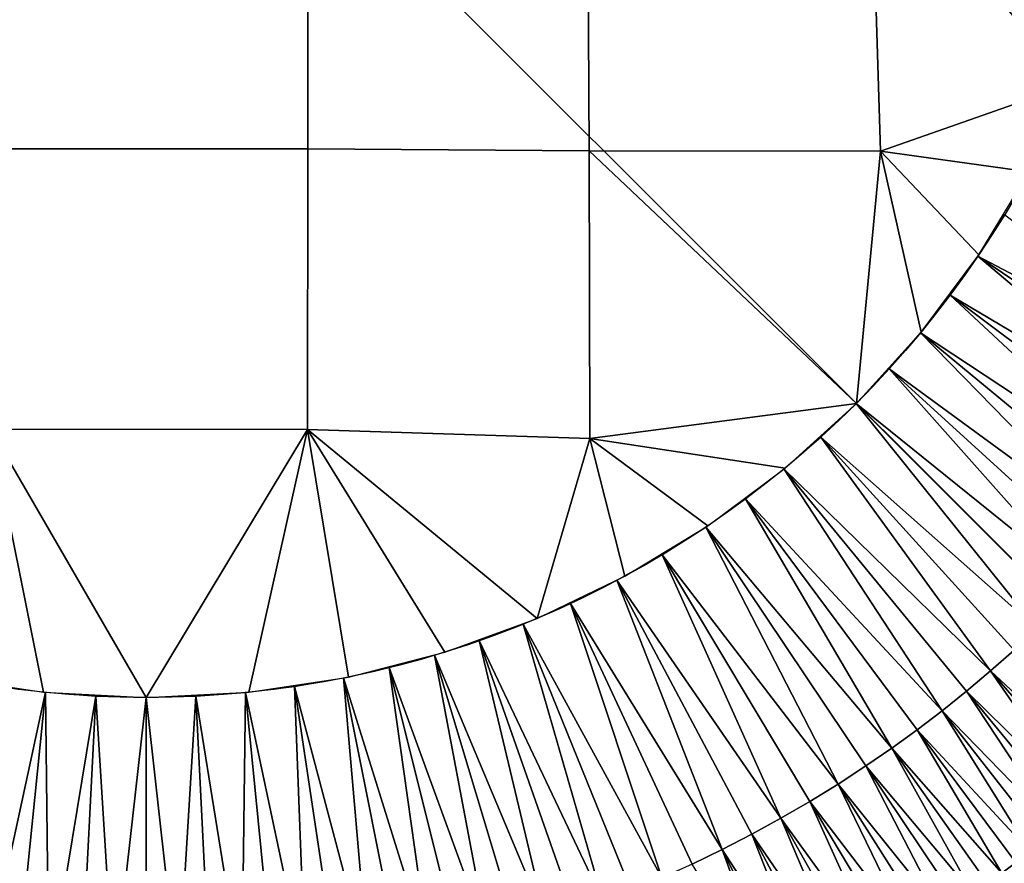
# Model space of a CAD drawing. Extents: x 1237 to 1487, y 1620 to 1870.
# Drawn here: x 1360 to 1379, y 1722 to 1738 of the extents above; entities that cross this region are included whole.
import ezdxf

# ---------------------------------------------------------------- set-up
doc = ezdxf.new("R2010")
doc.units = 0
doc.header["$MEASUREMENT"] = 0
doc.layers.add('DEFAULT', color=7, linetype='Continuous')

msp = doc.modelspace()

# ---------------------------------------------------------------- linework, layer by layer
at = {"layer": 'DEFAULT'}
msp.add_line((1447.148, 1659.99, -476.311), (1277.48, 1829.658, -476.311), dxfattribs=at)
for centre, radius in [((1362.314, 1744.824, -476.311), 119.973), ((1362.314, 1744.824, -476.311), 99.973), ((1362.314, 1744.824, -166), 20)]:
    msp.add_circle(centre, radius, dxfattribs=at)
for points in [[(1365.531, 1741.717, -166), (1359.208, 1741.717, -166), (1359.211, 1735.754, -166), (1365.529, 1735.753, -166)], [(1371.101, 1741.72, -166), (1365.531, 1741.717, -166), (1365.529, 1735.753, -166), (1371.138, 1735.713, -166)], [(1376.752, 1741.721, -166), (1371.101, 1741.72, -166), (1371.138, 1735.713, -166), (1376.94, 1735.702, -166)], [(1380.742, 1737.039, -166), (1381.415, 1738.877, -166), (1376.752, 1741.721, -166)], [(1376.752, 1741.721, -166), (1376.94, 1735.702, -166), (1380.742, 1737.039, -166)], [(1379.9, 1735.291, -166), (1380.742, 1737.039, -166), (1376.94, 1735.702, -166)], [(1365.529, 1735.753, -166), (1359.211, 1735.754, -166), (1359.211, 1730.167, -166), (1365.528, 1730.164, -166)], [(1371.138, 1735.713, -166), (1365.529, 1735.753, -166), (1365.528, 1730.164, -166), (1371.148, 1729.98, -166)], [(1371.138, 1735.713, -166), (1371.148, 1729.98, -166), (1376.456, 1730.682, -166)], [(1376.94, 1735.702, -166), (1371.138, 1735.713, -166), (1376.456, 1730.682, -166)], [(1376.456, 1730.682, -166), (1377.747, 1732.102, -166), (1376.94, 1735.702, -166)], [(1377.747, 1732.102, -166), (1378.898, 1733.642, -166), (1376.94, 1735.702, -166)], [(1378.898, 1733.642, -166), (1379.9, 1735.291, -166), (1376.94, 1735.702, -166)], [(1378.875, 1733.615, -166), (1379.406, 1734.442, -166), (1383.967, 1730.932, -188.914)], [(1378.322, 1732.838, -166), (1378.875, 1733.615, -166), (1383.269, 1729.9, -188.914)], [(1378.875, 1733.615, -166), (1383.619, 1730.404, -188.914), (1383.269, 1729.9, -188.914)], [(1383.967, 1730.932, -188.914), (1383.619, 1730.404, -188.914), (1378.875, 1733.615, -166)], [(1377.733, 1732.088, -166), (1378.322, 1732.838, -166), (1382.534, 1728.918, -188.914)], [(1378.322, 1732.838, -166), (1382.908, 1729.405, -188.914), (1382.534, 1728.918, -188.914)], [(1383.269, 1729.9, -188.914), (1382.908, 1729.405, -188.914), (1378.322, 1732.838, -166)], [(1377.109, 1731.368, -166), (1377.733, 1732.088, -166), (1381.754, 1727.972, -188.914)], [(1377.733, 1732.088, -166), (1382.15, 1728.44, -188.914), (1381.754, 1727.972, -188.914)], [(1382.534, 1728.918, -188.914), (1382.15, 1728.44, -188.914), (1377.733, 1732.088, -166)], [(1376.452, 1730.678, -166), (1377.109, 1731.368, -166), (1380.93, 1727.065, -188.914)], [(1377.109, 1731.368, -166), (1381.347, 1727.513, -188.914), (1380.93, 1727.065, -188.914)], [(1381.754, 1727.972, -188.914), (1381.347, 1727.513, -188.914), (1377.109, 1731.368, -166)], [(1375.036, 1729.391, -166), (1376.456, 1730.682, -166), (1371.148, 1729.98, -166)], [(1375.749, 1730.009, -166), (1376.452, 1730.678, -166), (1380.054, 1726.19, -188.914)], [(1376.452, 1730.678, -166), (1380.501, 1726.626, -188.914), (1380.054, 1726.19, -188.914)], [(1380.93, 1727.065, -188.914), (1380.501, 1726.626, -188.914), (1376.452, 1730.678, -166)], [(1358.283, 1725.23, -166), (1360.269, 1724.927, -166), (1359.211, 1730.167, -166)], [(1360.269, 1724.927, -166), (1362.314, 1724.824, -166), (1359.211, 1730.167, -166)], [(1365.528, 1730.164, -166), (1359.211, 1730.167, -166), (1362.314, 1724.824, -166)], [(1362.314, 1724.824, -166), (1364.359, 1724.927, -166), (1365.528, 1730.164, -166)], [(1364.359, 1724.927, -166), (1366.344, 1725.23, -166), (1365.528, 1730.164, -166)], [(1366.344, 1725.23, -166), (1368.261, 1725.723, -166), (1365.528, 1730.164, -166)], [(1368.261, 1725.723, -166), (1370.099, 1726.396, -166), (1365.528, 1730.164, -166)], [(1371.148, 1729.98, -166), (1365.528, 1730.164, -166), (1370.099, 1726.396, -166)], [(1370.099, 1726.396, -166), (1371.847, 1727.238, -166), (1371.148, 1729.98, -166)], [(1371.847, 1727.238, -166), (1373.496, 1728.24, -166), (1371.148, 1729.98, -166)], [(1373.496, 1728.24, -166), (1375.036, 1729.391, -166), (1371.148, 1729.98, -166)], [(1375.014, 1729.375, -166), (1375.749, 1730.009, -166), (1379.129, 1725.351, -188.914)], [(1375.749, 1730.009, -166), (1379.597, 1725.765, -188.914), (1379.129, 1725.351, -188.914)], [(1380.054, 1726.19, -188.914), (1379.597, 1725.765, -188.914), (1375.749, 1730.009, -166)], [(1374.249, 1728.777, -166), (1375.014, 1729.375, -166), (1378.164, 1724.559, -188.914)], [(1375.014, 1729.375, -166), (1378.651, 1724.949, -188.914), (1378.164, 1724.559, -188.914)], [(1379.129, 1725.351, -188.914), (1378.651, 1724.949, -188.914), (1375.014, 1729.375, -166)], [(1373.456, 1728.217, -166), (1374.249, 1728.777, -166), (1377.162, 1723.814, -188.914)], [(1374.249, 1728.777, -166), (1377.667, 1724.18, -188.914), (1377.162, 1723.814, -188.914)], [(1378.164, 1724.559, -188.914), (1377.667, 1724.18, -188.914), (1374.249, 1728.777, -166)], [(1372.586, 1727.665, -166), (1373.456, 1728.217, -166), (1376.092, 1723.098, -188.914)], [(1373.456, 1728.217, -166), (1376.647, 1723.46, -188.914), (1376.092, 1723.098, -188.914)], [(1377.162, 1723.814, -188.914), (1376.647, 1723.46, -188.914), (1373.456, 1728.217, -166)], [(1371.688, 1727.158, -166), (1372.586, 1727.665, -166), (1374.955, 1722.417, -188.914)], [(1372.586, 1727.665, -166), (1375.528, 1722.75, -188.914), (1374.955, 1722.417, -188.914)], [(1376.092, 1723.098, -188.914), (1375.528, 1722.75, -188.914), (1372.586, 1727.665, -166)], [(1370.766, 1726.698, -166), (1371.688, 1727.158, -166), (1373.784, 1721.795, -188.914)], [(1371.688, 1727.158, -166), (1374.373, 1722.098, -188.914), (1373.784, 1721.795, -188.914)], [(1374.955, 1722.417, -188.914), (1374.373, 1722.098, -188.914), (1371.688, 1727.158, -166)], [(1369.821, 1726.286, -166), (1370.766, 1726.698, -166), (1372.582, 1721.234, -188.914)], [(1370.766, 1726.698, -166), (1373.187, 1721.506, -188.914), (1372.582, 1721.234, -188.914)], [(1373.784, 1721.795, -188.914), (1373.187, 1721.506, -188.914), (1370.766, 1726.698, -166)], [(1368.946, 1725.956, -166), (1369.821, 1726.286, -166), (1371.411, 1720.758, -188.914)], [(1369.821, 1726.286, -166), (1371.971, 1720.977, -188.914), (1371.411, 1720.758, -188.914)], [(1372.582, 1721.234, -188.914), (1371.971, 1720.977, -188.914), (1369.821, 1726.286, -166)], [(1368.057, 1725.667, -166), (1368.946, 1725.956, -166), (1370.276, 1720.359, -188.914)], [(1368.946, 1725.956, -166), (1370.846, 1720.552, -188.914), (1370.276, 1720.359, -188.914)], [(1371.411, 1720.758, -188.914), (1370.846, 1720.552, -188.914), (1368.946, 1725.956, -166)], [(1367.155, 1725.42, -166), (1368.057, 1725.667, -166), (1369.123, 1720.014, -188.914)], [(1368.057, 1725.667, -166), (1369.702, 1720.18, -188.914), (1369.123, 1720.014, -188.914)], [(1370.276, 1720.359, -188.914), (1369.702, 1720.18, -188.914), (1368.057, 1725.667, -166)], [(1379.129, 1725.351, -188.914), (1379.597, 1725.765, -188.914), (1381.549, 1723.087, -200.157)], [(1366.242, 1725.215, -166), (1367.155, 1725.42, -166), (1367.955, 1719.723, -188.914)], [(1367.155, 1725.42, -166), (1368.541, 1719.862, -188.914), (1367.955, 1719.723, -188.914)], [(1369.123, 1720.014, -188.914), (1368.541, 1719.862, -188.914), (1367.155, 1725.42, -166)], [(1365.268, 1725.045, -166), (1366.242, 1725.215, -166), (1366.742, 1719.481, -188.914)], [(1366.242, 1725.215, -166), (1367.367, 1719.598, -188.914), (1366.742, 1719.481, -188.914)], [(1367.955, 1719.723, -188.914), (1367.367, 1719.598, -188.914), (1366.242, 1725.215, -166)], [(1378.651, 1724.949, -188.914), (1379.129, 1725.351, -188.914), (1381.016, 1722.627, -200.157)], [(1379.129, 1725.351, -188.914), (1381.284, 1722.856, -200.157), (1381.016, 1722.627, -200.157)], [(1381.549, 1723.087, -200.157), (1381.284, 1722.856, -200.157), (1379.129, 1725.351, -188.914)], [(1359.309, 1725.052, -166), (1360.306, 1724.926, -166), (1359.089, 1719.3, -188.914)], [(1364.288, 1724.922, -166), (1365.268, 1725.045, -166), (1365.485, 1719.293, -188.914)], [(1365.268, 1725.045, -166), (1366.115, 1719.379, -188.914), (1365.485, 1719.293, -188.914)], [(1366.742, 1719.481, -188.914), (1366.115, 1719.379, -188.914), (1365.268, 1725.045, -166)], [(1360.306, 1724.926, -166), (1359.731, 1719.227, -188.914), (1359.089, 1719.3, -188.914)], [(1360.376, 1719.169, -188.914), (1359.731, 1719.227, -188.914), (1360.306, 1724.926, -166)], [(1360.306, 1724.926, -166), (1361.309, 1724.85, -166), (1360.376, 1719.169, -188.914)], [(1361.309, 1724.85, -166), (1361.021, 1719.128, -188.914), (1360.376, 1719.169, -188.914)], [(1361.667, 1719.104, -188.914), (1361.021, 1719.128, -188.914), (1361.309, 1724.85, -166)], [(1361.309, 1724.85, -166), (1362.314, 1724.824, -166), (1361.667, 1719.104, -188.914)], [(1362.314, 1724.824, -166), (1362.314, 1719.096, -188.914), (1361.667, 1719.104, -188.914)], [(1362.314, 1724.824, -166), (1363.302, 1724.849, -166), (1362.95, 1719.104, -188.914)], [(1362.95, 1719.104, -188.914), (1362.314, 1719.096, -188.914), (1362.314, 1724.824, -166)], [(1363.302, 1724.849, -166), (1363.585, 1719.127, -188.914), (1362.95, 1719.104, -188.914)], [(1363.302, 1724.849, -166), (1364.288, 1724.922, -166), (1364.219, 1719.167, -188.914)], [(1364.219, 1719.167, -188.914), (1363.585, 1719.127, -188.914), (1363.302, 1724.849, -166)], [(1364.288, 1724.922, -166), (1364.853, 1719.222, -188.914), (1364.219, 1719.167, -188.914)], [(1365.485, 1719.293, -188.914), (1364.853, 1719.222, -188.914), (1364.288, 1724.922, -166)], [(1378.164, 1724.559, -188.914), (1378.651, 1724.949, -188.914), (1380.472, 1722.18, -200.157)], [(1378.651, 1724.949, -188.914), (1380.745, 1722.402, -200.157), (1380.472, 1722.18, -200.157)], [(1381.016, 1722.627, -200.157), (1380.745, 1722.402, -200.157), (1378.651, 1724.949, -188.914)], [(1377.667, 1724.18, -188.914), (1378.164, 1724.559, -188.914), (1379.917, 1721.746, -200.157)], [(1378.164, 1724.559, -188.914), (1380.195, 1721.961, -200.157), (1379.917, 1721.746, -200.157)], [(1380.472, 1722.18, -200.157), (1380.195, 1721.961, -200.157), (1378.164, 1724.559, -188.914)], [(1377.162, 1723.814, -188.914), (1377.667, 1724.18, -188.914), (1379.351, 1721.326, -200.157)], [(1379.917, 1721.746, -200.157), (1379.635, 1721.534, -200.157), (1377.667, 1724.18, -188.914)], [(1377.667, 1724.18, -188.914), (1379.635, 1721.534, -200.157), (1379.351, 1721.326, -200.157)], [(1376.647, 1723.46, -188.914), (1377.162, 1723.814, -188.914), (1378.776, 1720.92, -200.157)], [(1377.162, 1723.814, -188.914), (1379.065, 1721.121, -200.157), (1378.776, 1720.92, -200.157)], [(1379.351, 1721.326, -200.157), (1379.065, 1721.121, -200.157), (1377.162, 1723.814, -188.914)], [(1376.092, 1723.098, -188.914), (1376.647, 1723.46, -188.914), (1378.173, 1720.515, -200.157)], [(1376.647, 1723.46, -188.914), (1378.484, 1720.722, -200.157), (1378.173, 1720.515, -200.157)], [(1378.776, 1720.92, -200.157), (1378.484, 1720.722, -200.157), (1376.647, 1723.46, -188.914)], [(1375.528, 1722.75, -188.914), (1376.092, 1723.098, -188.914), (1377.541, 1720.115, -200.157)], [(1376.092, 1723.098, -188.914), (1377.858, 1720.313, -200.157), (1377.541, 1720.115, -200.157)], [(1378.173, 1720.515, -200.157), (1377.858, 1720.313, -200.157), (1376.092, 1723.098, -188.914)], [(1374.955, 1722.417, -188.914), (1375.528, 1722.75, -188.914), (1376.9, 1719.73, -200.157)], [(1377.541, 1720.115, -200.157), (1377.222, 1719.921, -200.157), (1375.528, 1722.75, -188.914)], [(1375.528, 1722.75, -188.914), (1377.222, 1719.921, -200.157), (1376.9, 1719.73, -200.157)], [(1374.373, 1722.098, -188.914), (1374.955, 1722.417, -188.914), (1376.248, 1719.363, -200.157)], [(1374.955, 1722.417, -188.914), (1376.575, 1719.545, -200.157), (1376.248, 1719.363, -200.157)], [(1376.9, 1719.73, -200.157), (1376.575, 1719.545, -200.157), (1374.955, 1722.417, -188.914)], [(1373.784, 1721.795, -188.914), (1374.373, 1722.098, -188.914), (1375.588, 1719.012, -200.157)], [(1374.373, 1722.098, -188.914), (1375.919, 1719.185, -200.157), (1375.588, 1719.012, -200.157)], [(1376.248, 1719.363, -200.157), (1375.919, 1719.185, -200.157), (1374.373, 1722.098, -188.914)], [(1373.187, 1721.506, -188.914), (1373.784, 1721.795, -188.914), (1374.918, 1718.678, -200.157)], [(1373.784, 1721.795, -188.914), (1375.254, 1718.843, -200.157), (1374.918, 1718.678, -200.157)], [(1375.588, 1719.012, -200.157), (1375.254, 1718.843, -200.157), (1373.784, 1721.795, -188.914)], [(1381.682, 1718.782, -205.039), (1381.365, 1718.549, -205.039), (1379.351, 1721.326, -200.157), (1379.635, 1721.534, -200.157)]]:
    msp.add_3dface(points, dxfattribs=at)

doc.saveas('drawing.dxf')
